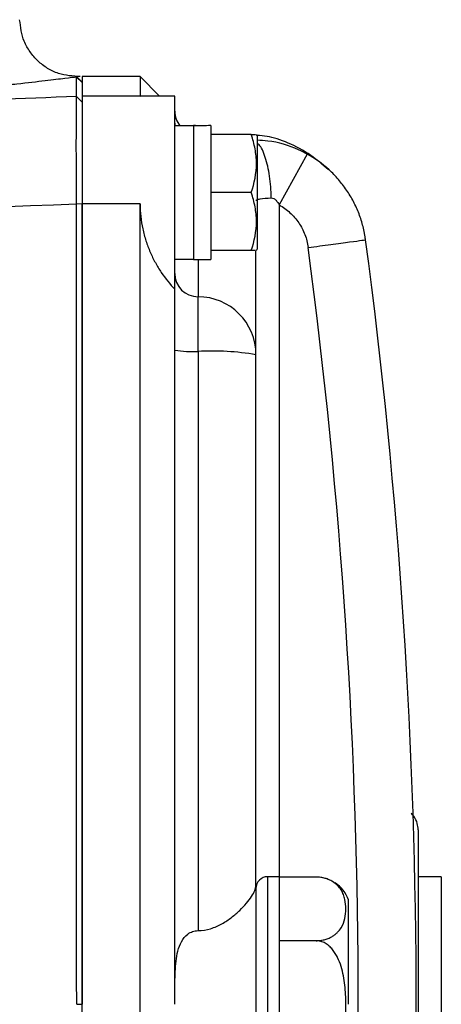
# Model space of a CAD drawing. Units: inches. Extents: x -31.4 to 34, y -14.7 to 25.6.
# Drawn here: x 16.9 to 18.4, y -8.2 to -4.8 of the extents above; entities that cross this region are included whole.
import ezdxf

# ---------------------------------------------------------------- set-up
doc = ezdxf.new("R2010")
doc.units = ezdxf.units.IN
doc.header["$MEASUREMENT"] = 0

msp = doc.modelspace()

# ---------------------------------------------------------------- linework, layer by layer
at = {"color": 7, "linetype": 'Continuous', "lineweight": 25}
for p, q in [((17.1481, -5.0448), (17.1289, -5.0258)), ((17.1289, -5.0258), (17.1289, -5.0258)), ((17.1482, -5.0436), (17.13, -5.0245)), ((17.3449, -5.024), (17.1481, -5.024)), ((17.1481, -5.024), (17.1481, -5.0907)), ((17.411, -5.0901), (17.3449, -5.024)), ((17.3449, -5.024), (17.3449, -5.0907)), ((17.1481, -5.1105), (17.1289, -5.0916)), ((17.3449, -5.0907), (17.1481, -5.0907)), ((17.1481, -5.0907), (17.1481, -5.4566)), ((17.3476, -5.0921), (17.3449, -5.0907)), ((17.463, -5.0901), (17.3476, -5.0901)), ((17.463, -5.7463), (17.463, -5.0901)), ((17.463, -5.1827), (17.4635, -5.1913)), ((17.526, -5.1913), (17.463, -5.1913)), ((17.526, -5.1914), (17.526, -5.1913)), ((17.526, -5.1914), (17.526, -5.645)), ((17.5851, -5.1906), (17.5851, -5.645)), ((17.7227, -5.2208), (17.5851, -5.2208)), ((17.7426, -5.2247), (17.7403, -5.2208)), ((17.7426, -5.2247), (17.7426, -5.6106)), ((17.9125, -5.2874), (17.8174, -5.4597)), ((17.7227, -5.4177), (17.5851, -5.4177)), ((17.1481, -5.4578), (17.1285, -5.4565)), ((17.3449, -5.4566), (17.1481, -5.4566)), ((17.1481, -10.8905), (17.1481, -5.4566)), ((17.3449, -10.8905), (17.3449, -5.4566)), ((17.8174, -5.4597), (17.8174, -7.7405)), ((17.7227, -5.6145), (17.5851, -5.6145)), ((17.7403, -5.6145), (17.7426, -5.6106)), ((17.463, -5.644), (17.526, -5.644)), ((17.526, -5.645), (17.5851, -5.645)), ((17.5418, -5.645), (17.5418, -5.7717)), ((17.7386, -5.9684), (17.7386, -5.6169)), ((17.463, -5.9528), (17.463, -5.7463)), ((17.5418, -5.9572), (17.5418, -5.7717)), ((17.463, -8.1736), (17.463, -5.9528)), ((17.5418, -5.9572), (17.5418, -7.9234)), ((17.7386, -7.7693), (17.7386, -5.9684)), ((18.2898, -7.5813), (18.2898, -8.0751)), ((17.8174, -7.7405), (17.778, -7.7405)), ((17.778, -7.7405), (17.778, -8.6066)), ((17.8174, -7.7405), (17.8174, -8.6066)), ((17.9427, -7.7417), (17.8174, -7.7417)), ((18.3685, -7.7405), (18.2898, -7.7405)), ((18.3685, -7.7405), (18.3685, -8.6066)), ((17.7386, -7.7693), (17.7386, -8.5778)), ((18.0536, -8.1736), (18.0536, -7.8192)), ((17.9427, -7.9576), (17.8174, -7.9576)), ((18.2898, -8.0751), (18.2898, -8.272)), ((17.1294, -8.1735), (17.1481, -8.1736))]:
    msp.add_line(p, q, dxfattribs=at)
for centre, radius, start, end in [((17.5418, -5.1421), 0.0787, 180, 218.6822), ((-1.3952, -8.1736), 19.6784, 352.4218, 7.5782), ((-1.3952, -8.1736), 19.4815, 352.4218, 7.5782), ((17.5417, -5.693), 0.0787, 180.0251, 270.0251), ((17.5419, -5.9684), 0.1968, 0.0251, 90.0251), ((17.5222, -5.6059), 0.3518, 260.3263, 273.1972), ((17.5908, -6.8354), 0.8795, 80.3263, 93.1972), ((17.778, -7.7799), 0.0394, 90, 180), ((17.9427, -7.8598), 0.1181, 70.4237, 93.2704), ((17.9427, -7.8598), 0.1181, 20.0871, 56.8118)]:
    msp.add_arc(centre, radius, start, end, dxfattribs=at)
for centre, start_param, end_param in [((17.459, -5.4177), 1.495879, 1.518825), ((17.6521, -5.4177), 1.622768, 1.6687)]:
    msp.add_ellipse(centre, major_axis=(1.2894, 0), ratio=0.176327, start_param=start_param, end_param=end_param, dxfattribs=at)
for points, knots in [([(17.1416, -5.0242), (17.1163, -5.0227), (17.0774, -5.0203), (17.0298, -4.9971), (16.9968, -4.9723), (16.97, -4.9409), (16.9438, -4.8948), (16.9389, -4.8562), (16.9357, -4.831)], [0, 0, 0, 0, 0.239057, 0.368103, 0.499999, 0.631896, 0.760942, 1, 1, 1, 1]), ([(17.1289, -5.0258), (17.1203, -5.0269), (17.107, -5.0285), (17.0713, -5.0329), (17.0489, -5.0356), (16.9947, -5.042), (16.9629, -5.0457), (16.9075, -5.0519), (16.8877, -5.0542), (16.8457, -5.0588), (16.8233, -5.0613), (16.7529, -5.0689), (16.7015, -5.0744), (16.5897, -5.0859), (16.5292, -5.092), (16.4315, -5.1015), (16.3977, -5.1047), (16.3279, -5.1112), (16.2918, -5.1145), (16.1808, -5.1245), (16.1034, -5.1312), (16.0228, -5.1378)], [0, 0, 0, 0, 0.125, 0.125, 0.25, 0.25, 0.375, 0.375, 0.4375, 0.4375, 0.5, 0.5, 0.625, 0.625, 0.75, 0.75, 0.8125, 0.8125, 0.875, 0.875, 1, 1, 1, 1]), ([(17.1285, -5.4565), (17.1283, -5.3614), (17.1282, -5.2708), (17.1284, -5.1377), (17.1286, -5.0969), (17.1289, -5.0916)], [0, 0, 0, 0, 0.00682211, 0.00682211, 0.01364421, 0.01364421, 0.01364421, 0.01364421]), ([(17.1481, -5.1105), (17.1481, -5.1155), (17.1481, -5.1544), (17.1481, -5.2811), (17.1481, -5.3673), (17.1481, -5.4578)], [0, 0, 0, 0, 0.00682211, 0.00682211, 0.01364421, 0.01364421, 0.01364421, 0.01364421]), ([(17.7227, -5.4177), (17.7334, -5.3855), (17.7403, -5.3529), (17.7403, -5.311), (17.7399, -5.3026), (17.7383, -5.286), (17.7371, -5.2778), (17.7325, -5.2531), (17.7281, -5.2369), (17.7227, -5.2208)], [0, 0, 0, 0, 0.5, 0.5, 0.625, 0.625, 0.75, 0.75, 1, 1, 1, 1]), ([(17.7227, -5.2208), (17.7251, -5.2208), (17.7356, -5.2208), (17.7363, -5.2208), (17.7368, -5.2208)], [0, 0, 0, 0, 0.22785, 1, 1, 1, 1]), ([(17.9125, -5.2874), (17.903, -5.2825), (17.8612, -5.2609), (17.8029, -5.2432), (17.7548, -5.2411), (17.7426, -5.2405)], [0, 0, 0, 0, 0.181152, 0.790615, 1, 1, 1, 1]), ([(17.985, -5.3407), (17.9653, -5.3235), (17.9218, -5.2854), (17.8477, -5.2475), (17.7846, -5.2266), (17.7539, -5.2245), (17.7432, -5.2237)], [0, 0, 0, 0, 0.2467, 0.545985, 0.840954, 1, 1, 1, 1]), ([(17.7907, -5.4361), (17.7895, -5.4106), (17.7871, -5.3598), (17.7714, -5.2968), (17.7554, -5.2587), (17.7448, -5.2528), (17.7426, -5.2516)], [0, 0, 0, 0, 0.306799, 0.6135981, 0.9203971, 1, 1, 1, 1]), ([(18.1111, -5.5784), (18.1106, -5.5747), (18.11, -5.5708), (18.1088, -5.5633), (18.1081, -5.5595), (18.106, -5.5483), (18.1043, -5.5409), (18.0988, -5.5189), (18.0942, -5.5044), (18.0834, -5.4761), (18.0771, -5.4621), (18.0629, -5.435), (18.0551, -5.4219), (18.038, -5.3969), (18.0288, -5.3849), (18.0089, -5.362), (17.9982, -5.351), (17.9642, -5.32), (17.9394, -5.3023), (17.9125, -5.2874)], [0, 0, 0, 0, 0.03125, 0.03125, 0.0625, 0.0625, 0.125, 0.125, 0.25, 0.25, 0.375, 0.375, 0.5, 0.5, 0.625, 0.625, 0.75, 0.75, 1, 1, 1, 1]), ([(17.7227, -5.6145), (17.7334, -5.5824), (17.7403, -5.5497), (17.7403, -5.5079), (17.7399, -5.4995), (17.7383, -5.4829), (17.7371, -5.4746), (17.7325, -5.45), (17.7281, -5.4337), (17.7227, -5.4177)], [0, 0, 0, 0, 0.5, 0.5, 0.625, 0.625, 0.75, 0.75, 1, 1, 1, 1]), ([(17.7386, -5.4449), (17.7386, -5.4438), (17.7398, -5.4428), (17.7447, -5.4409), (17.7482, -5.4401), (17.762, -5.4378), (17.7754, -5.4366), (17.7907, -5.4361)], [0, 0, 0, 0, 0.25, 0.25, 0.5, 0.5, 1, 1, 1, 1]), ([(17.7907, -5.4361), (17.7937, -5.4359), (17.7967, -5.4368), (17.8022, -5.4397), (17.8046, -5.4418), (17.8111, -5.4487), (17.8144, -5.4541), (17.8174, -5.4597)], [0, 0, 0, 0, 0.25, 0.25, 0.5, 0.5, 1, 1, 1, 1]), ([(7.1812, -5.8751), (8.0062, -5.8327), (8.8326, -5.7928), (10.4874, -5.717), (11.3157, -5.6811), (12.9742, -5.6123), (13.8041, -5.5795), (15.4653, -5.5163), (16.2966, -5.4859), (17.1285, -5.4565)], [0, 0, 0, 0, 0.25, 0.25, 0.5, 0.5, 0.75, 0.75, 1, 1, 1, 1]), ([(17.3449, -5.4566), (17.3449, -5.4853), (17.348, -5.5134), (17.3568, -5.5547), (17.3605, -5.5685), (17.369, -5.5948), (17.3738, -5.6075), (17.3845, -5.6322), (17.3904, -5.6442), (17.4031, -5.6673), (17.4098, -5.6783), (17.431, -5.7099), (17.4464, -5.7289), (17.463, -5.7463)], [0, 0, 0, 0, 0.25, 0.25, 0.375, 0.375, 0.5, 0.5, 0.625, 0.625, 0.75, 0.75, 1, 1, 1, 1]), ([(17.8174, -5.4597), (17.8307, -5.4671), (17.843, -5.4759), (17.8655, -5.4964), (17.8755, -5.5079), (17.8925, -5.5328), (17.8996, -5.5465), (17.9104, -5.5746), (17.9141, -5.5892), (17.9161, -5.6044)], [0, 0, 0, 0, 0.25, 0.25, 0.5, 0.5, 0.75, 0.75, 1, 1, 1, 1]), ([(17.9161, -5.6044), (17.9423, -5.6009), (17.9685, -5.5974), (18.0167, -5.591), (18.0387, -5.588), (18.075, -5.5832), (18.0893, -5.5813), (18.1079, -5.5788), (18.1122, -5.5783), (18.1111, -5.5784)], [0, 0, 0, 0, 0.25, 0.25, 0.5, 0.5, 0.75, 0.75, 1, 1, 1, 1]), ([(17.7368, -5.6145), (17.7363, -5.6145), (17.7356, -5.6145), (17.7251, -5.6145), (17.7227, -5.6145)], [0, 0, 0, 0, 0.77215, 1, 1, 1, 1]), ([(18.2898, -7.5813), (18.2892, -7.574), (18.2879, -7.5577), (18.2787, -7.5381), (18.2694, -7.5282), (18.2662, -7.5249)], [0, 0, 0, 0, 0.348739, 0.781837, 1, 1, 1, 1]), ([(17.9427, -7.9576), (17.9482, -7.9576), (17.9536, -7.9572), (17.9641, -7.9558), (17.9692, -7.9547), (17.9787, -7.952), (17.9832, -7.9504), (17.9914, -7.9468), (17.9952, -7.9448), (18.0021, -7.9406), (18.0053, -7.9384), (18.0111, -7.9338), (18.0137, -7.9314), (18.0209, -7.9241), (18.0248, -7.919), (18.0345, -7.9034), (18.0383, -7.8928), (18.0432, -7.8713), (18.0442, -7.8605), (18.0442, -7.8388), (18.0432, -7.8281), (18.0395, -7.812), (18.0379, -7.8067), (18.0338, -7.796), (18.0312, -7.7907), (18.0248, -7.7803), (18.0209, -7.7752), (18.0113, -7.7654), (18.0056, -7.7608), (17.9951, -7.7545), (17.9913, -7.7525), (17.9832, -7.7489), (17.9787, -7.7473), (17.9692, -7.7446), (17.9642, -7.7436), (17.9536, -7.7421), (17.9482, -7.7417), (17.9427, -7.7417)], [0, 0, 0, 0, 0.03125, 0.03125, 0.0625, 0.0625, 0.09375, 0.09375, 0.125, 0.125, 0.15625, 0.15625, 0.1875, 0.1875, 0.25, 0.25, 0.375, 0.375, 0.5, 0.5, 0.625, 0.625, 0.6875, 0.6875, 0.75, 0.75, 0.8125, 0.8125, 0.875, 0.875, 0.90625, 0.90625, 0.9375, 0.9375, 0.96875, 0.96875, 1, 1, 1, 1]), ([(17.5418, -7.9234), (17.5566, -7.9234), (17.5709, -7.921), (17.5985, -7.9126), (17.6111, -7.9068), (17.6289, -7.8968), (17.6346, -7.8933), (17.6455, -7.886), (17.6507, -7.8822), (17.6657, -7.8707), (17.6749, -7.8627), (17.6918, -7.8465), (17.6994, -7.8384), (17.7127, -7.8227), (17.7185, -7.8151), (17.7282, -7.8003), (17.732, -7.7933), (17.7372, -7.7805), (17.7386, -7.7746), (17.7386, -7.7693)], [0, 0, 0, 0, 0.125, 0.125, 0.25, 0.25, 0.3125, 0.3125, 0.375, 0.375, 0.5, 0.5, 0.625, 0.625, 0.75, 0.75, 0.875, 0.875, 1, 1, 1, 1]), ([(17.463, -8.1736), (17.463, -8.1484), (17.463, -8.1236), (17.4636, -8.0748), (17.4644, -8.0507), (17.4686, -8.0154), (17.4705, -8.0039), (17.4764, -7.9816), (17.4802, -7.971), (17.4909, -7.9513), (17.4979, -7.9421), (17.5122, -7.9315), (17.5175, -7.9286), (17.5292, -7.9245), (17.5354, -7.9234), (17.5418, -7.9234)], [0, 0, 0, 0, 0.25, 0.25, 0.5, 0.5, 0.625, 0.625, 0.75, 0.75, 0.875, 0.875, 0.9375, 0.9375, 1, 1, 1, 1]), ([(17.9427, -8.3895), (17.9536, -8.3895), (17.9645, -8.3863), (17.9788, -8.3782), (17.9832, -8.3749), (17.9914, -8.3678), (17.9952, -8.3638), (18.0057, -8.3511), (18.0114, -8.3418), (18.0209, -8.3223), (18.0249, -8.312), (18.0345, -8.2809), (18.0383, -8.2596), (18.0432, -8.2165), (18.0443, -8.1945), (18.0442, -8.1512), (18.0431, -8.1297), (18.0395, -8.0977), (18.0379, -8.0871), (18.0337, -8.0659), (18.0312, -8.0553), (18.0247, -8.0346), (18.0208, -8.0245), (18.0137, -8.01), (18.0111, -8.0053), (18.0053, -7.9961), (18.0021, -7.9916), (17.9951, -7.9832), (17.9914, -7.9793), (17.9831, -7.9721), (17.9786, -7.9688), (17.9692, -7.9635), (17.9642, -7.9613), (17.9535, -7.9584), (17.9482, -7.9576), (17.9427, -7.9576)], [0, 0, 0, 0, 0.0625, 0.0625, 0.09375, 0.09375, 0.125, 0.125, 0.1875, 0.1875, 0.25, 0.25, 0.375, 0.375, 0.5, 0.5, 0.625, 0.625, 0.6875, 0.6875, 0.75, 0.75, 0.8125, 0.8125, 0.84375, 0.84375, 0.875, 0.875, 0.90625, 0.90625, 0.9375, 0.9375, 0.96875, 0.96875, 1, 1, 1, 1])]:
    msp.add_open_spline(points, degree=3, knots=knots, dxfattribs=at)
for points in [[(17.1289, -5.0916), (17.1289, -5.0525), (17.1289, -5.0306), (17.1289, -5.0258)], [(17.1481, -5.0448), (17.1481, -5.0496), (17.1481, -5.0715), (17.1481, -5.1105)], [(17.1289, -5.0916), (16.7601, -5.107), (16.3914, -5.1224), (16.0228, -5.1378)], [(17.1294, -8.1736), (17.1291, -7.2672), (17.1287, -6.3607), (17.1285, -5.4565)], [(17.1481, -5.4578), (17.1481, -6.3616), (17.1481, -7.2676), (17.1481, -8.1736)]]:
    msp.add_open_spline(points, degree=3, dxfattribs=at)

doc.saveas('drawing.dxf')
